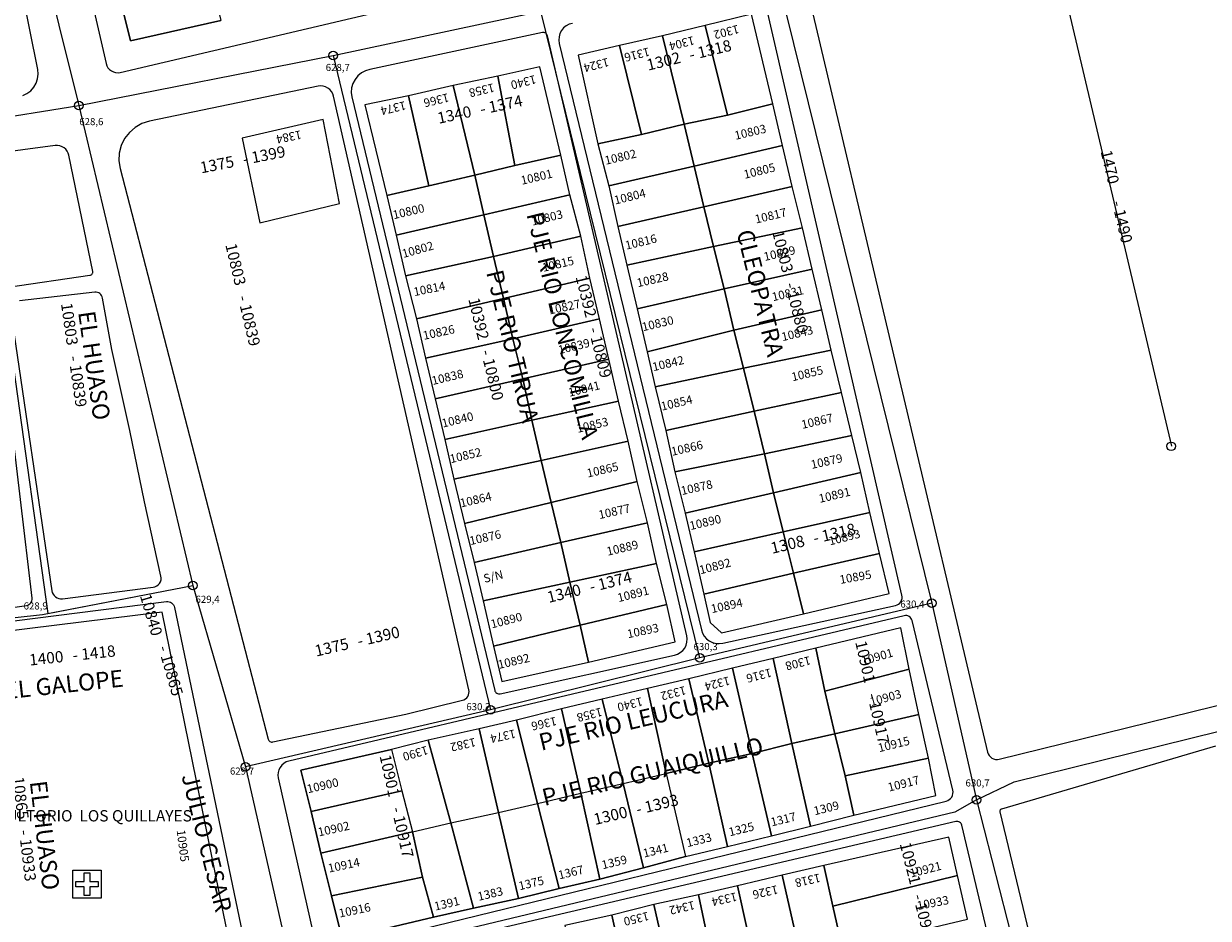
# Model space of a CAD drawing. Extents: x 349900 to 358900, y 6284200 to 6293338.
# Drawn here: x 350977 to 351187, y 6285442 to 6285600 of the extents above; entities that cross this region are included whole.
import ezdxf

# ---------------------------------------------------------------- set-up
doc = ezdxf.new("R2010")
doc.units = 0
doc.header["$MEASUREMENT"] = 0
doc.layers.get('0').update_dxf_attribs({"linetype": 'CONTINUOUS'})
for name, color, linetype in [('1010', 7, 'CONTINUOUS'), ('1400', 7, 'CONTINUOUS'), ('1500', 7, 'CONTINUOUS'), ('2000', 7, 'CONTINUOUS'), ('2510', 7, 'CONTINUOUS'), ('LIMITE_PREDIAL', 7, 'CONTINUOUS')]:
    doc.layers.add(name, color=color, linetype=linetype)

msp = doc.modelspace()

# ---------------------------------------------------------------- linework, layer by layer
at = {"color": 10}
for points in [[(350971.84, 6285647.58), (350976.44, 6285628.75), (350987.09, 6285585.9)], [(351156.9, 6285623.8), (351179.98, 6285525.71)], [(351109.46, 6285612.36), (351137.71, 6285498)], [(351032.01, 6285594.74), (351068.67, 6285602.55)], [(351096.76, 6285488.38), (351068.67, 6285602.55)], [(350987.09, 6285585.9), (351032.01, 6285594.74)], [(351032.01, 6285594.74), (351059.78, 6285479.19)], [(350941.65, 6285579.12), (350969.43, 6285583.04), (350987.09, 6285585.9)], [(350987.09, 6285585.9), (351007.23, 6285501.15)], [(350942.58, 6285579.24), (350969.43, 6285583.04), (350981.63, 6285496.18), (351007.23, 6285501.15)], [(350948.83, 6285480.03), (350947.35, 6285492.39), (350980.69, 6285496), (351007.23, 6285501.15)], [(351007.23, 6285501.15), (351016.52, 6285469.13)], [(351137.71, 6285498), (351096.76, 6285488.38)], [(351137.71, 6285498), (351145.6, 6285463.28)], [(351145.6, 6285463.28), (351152.24, 6285466.46), (351240.31, 6285488.24), (351241.93, 6285489.25), (351243.34, 6285491.07), (351244.36, 6285493.3), (351244.76, 6285494.72), (351244.96, 6285496.13), (351244.76, 6285497.34)], [(351096.76, 6285488.38), (351059.78, 6285479.19)], [(351059.78, 6285479.19), (351016.52, 6285469.13)], [(351016.52, 6285469.13), (351027.48, 6285420.8)], [(351145.6, 6285463.28), (351141.74, 6285461.09), (351029.27, 6285434.17), (351024.73, 6285432.92), (351027.48, 6285420.8)], [(351145.6, 6285463.28), (351155.07, 6285426.19)]]:
    msp.add_lwpolyline(points, dxfattribs=at)
at = {"color": 1}
for points in [[(350986.07, 6285445.91), (350986.07, 6285450.88), (350991.04, 6285450.88), (350991.04, 6285445.91), (350986.07, 6285445.91)], [(350988.06, 6285448.89), (350988.06, 6285450.38), (350989.05, 6285450.38), (350989.05, 6285448.89), (350990.54, 6285448.89), (350990.54, 6285447.9), (350989.05, 6285447.9), (350989.05, 6285446.41), (350988.06, 6285446.41), (350988.06, 6285447.9), (350986.57, 6285447.9), (350986.57, 6285448.89), (350988.06, 6285448.89)]]:
    msp.add_lwpolyline(points, dxfattribs=at)
at = {"layer": '1400', "color": 2}
for points in [[(350993.9, 6285606.6), (350996.2, 6285597.3), (351012.2, 6285600.9)], [(351123.55, 6285527.6), (351121.75, 6285535.2), (351119.95, 6285542.7), (351118.25, 6285549.8), (351116.55, 6285557), (351114.85, 6285564.3), (351113.05, 6285571.6), (351111.35, 6285578.8), (351109.65, 6285586.2), (351105.85, 6285602), (351097.65, 6285600), (351090.15, 6285598.2), (351082.55, 6285596.5), (351075.25, 6285594.8), (351078.75, 6285579.1), (351080.65, 6285571.7), (351082.25, 6285564.5), (351083.85, 6285557.7), (351085.65, 6285550), (351087.45, 6285542.4), (351088.85, 6285536.2), (351090.75, 6285528.5), (351092.35, 6285521.2), (351094.15, 6285513.9), (351095.75, 6285507.1), (351097.45, 6285499.6), (351098.55, 6285494.6), (351100.55, 6285492.8), (351115.05, 6285496.1), (351130.15, 6285499.7), (351128.45, 6285506.8), (351126.75, 6285514), (351125.15, 6285521.1), (351123.55, 6285527.6)], [(351092.4, 6285491.2), (351090.9, 6285497.8), (351089.1, 6285505), (351087.5, 6285512.2), (351085.7, 6285519.5), (351084.1, 6285526.6), (351082.4, 6285533.7), (351080.7, 6285541.1), (351079, 6285548.2), (351077.3, 6285555.4), (351075.7, 6285562.8), (351073.8, 6285570.1), (351072.2, 6285577.1), (351068.5, 6285592.7), (351061.1, 6285591.1), (351053.2, 6285589.4), (351045.3, 6285587.6), (351037.6, 6285586), (351041.5, 6285570), (351043.1, 6285563), (351044.8, 6285555.8), (351046.7, 6285548.2), (351048.3, 6285541.3), (351050, 6285534.1), (351051.7, 6285526.9), (351053.3, 6285519.9), (351055.2, 6285512.1), (351056.9, 6285505.2), (351058.5, 6285498.4), (351060.3, 6285490.4), (351061.8, 6285484.2), (351077.1, 6285487.6), (351092.4, 6285491.2)], [(351030.25, 6285583.4), (351015.95, 6285580.1), (351019.05, 6285565.2), (351033.15, 6285568.6), (351030.25, 6285583.4)], [(351001.8, 6285496.4), (350964.1, 6285491.8), (350962.6, 6285489.6), (350972.8, 6285410.6), (350975, 6285409.1), (351018.5, 6285414.3), (351001.8, 6285496.4)], [(351101.6, 6285455.05), (351109.4, 6285456.95), (351116.3, 6285458.65), (351123.9, 6285460.55), (351138.4, 6285464.05), (351137.1, 6285470.65), (351135.4, 6285478.35), (351133.7, 6285486.35), (351132.2, 6285493.65), (351117.2, 6285490.05), (351109.7, 6285488.25), (351102.5, 6285486.55), (351094.8, 6285484.65), (351087.5, 6285482.95), (351079.5, 6285481.05), (351072.3, 6285479.35), (351064.4, 6285477.35), (351057.8, 6285475.85), (351048.8, 6285473.85), (351042.3, 6285472.15), (351026.3, 6285468.55), (351028.1, 6285461.25), (351029.8, 6285453.85), (351031.7, 6285446.35), (351033.6, 6285438.75), (351049.7, 6285442.55), (351056.8, 6285444.15), (351064.7, 6285445.85), (351071.9, 6285447.65), (351079.1, 6285449.25), (351086.8, 6285451.25), (351094.2, 6285453.25), (351101.6, 6285455.05)], [(351144, 6285442.2), (351142.2, 6285449.9), (351140.7, 6285456.7), (351118.6, 6285451.7), (351111.3, 6285450), (351103.4, 6285448.1), (351096.5, 6285446.5), (351088.6, 6285444.8), (351081.2, 6285442.9), (351072.9, 6285441.1)]]:
    msp.add_lwpolyline(points, dxfattribs=at)
at = {"layer": '1500'}
for centre in [(351032, 6285594.74), (350987.08, 6285585.9), (351179.97, 6285525.71), (351007.22, 6285501.15), (351137.7, 6285498), (351096.75, 6285488.38), (351059.77, 6285479.19), (351016.51, 6285469.13), (351145.59, 6285463.28)]:
    msp.add_circle(centre, 0.759, dxfattribs=at)
at = {"layer": '2000', "color": 1}
for points in [[(350977.2, 6285587.68), (350977.95, 6285588.02), (350978.61, 6285588.5), (350979.16, 6285589.11), (350979.57, 6285589.82), (350979.83, 6285590.6), (350979.92, 6285591.42), (350979.84, 6285592.23), (350969.6, 6285642.8)], [(351207.25, 6285631.94), (351115.8, 6285608.25), (351115.7, 6285608.21), (351115.62, 6285608.16), (351115.54, 6285608.09), (351115.48, 6285608.01), (351115.44, 6285607.92), (351115.41, 6285607.82), (351115.4, 6285607.72), (351115.42, 6285607.62), (351147.54, 6285471.71), (351147.65, 6285471.39), (351147.81, 6285471.1), (351148.04, 6285470.85), (351148.31, 6285470.65), (351148.61, 6285470.5), (351148.93, 6285470.42), (351149.27, 6285470.4), (351149.6, 6285470.45), (351240.2, 6285492.75)], [(350984.2, 6285626.8), (350991.9, 6285593.3), (350992.03, 6285592.91), (350992.24, 6285592.55), (350992.51, 6285592.24), (350992.84, 6285591.99), (350993.21, 6285591.81), (350993.6, 6285591.7), (350994.02, 6285591.67), (350994.42, 6285591.73), (351100.4, 6285616.7)], [(351131.28, 6285497.61), (351131.56, 6285497.7), (351131.82, 6285497.84), (351132.04, 6285498.03), (351132.22, 6285498.27), (351132.35, 6285498.53), (351132.43, 6285498.81), (351132.45, 6285499.11), (351132.42, 6285499.4), (351107.94, 6285605.84)], [(351092.27, 6285488.83), (351092.8, 6285489.01), (351093.29, 6285489.28), (351093.72, 6285489.65), (351094.07, 6285490.09), (351094.32, 6285490.59), (351094.47, 6285491.14), (351094.51, 6285491.7), (351094.43, 6285492.25), (351069.85, 6285598.18), (351069.8, 6285598.32), (351069.73, 6285598.44), (351069.64, 6285598.56), (351069.52, 6285598.65), (351069.39, 6285598.72), (351069.25, 6285598.76), (351069.1, 6285598.78), (351068.96, 6285598.77), (351038.5, 6285592.23), (351037.72, 6285592.01), (351037, 6285591.64), (351036.38, 6285591.13), (351035.86, 6285590.5), (351035.49, 6285589.79), (351035.26, 6285589.01), (351035.2, 6285588.21), (351035.3, 6285587.41), (351060.52, 6285482.62), (351060.57, 6285482.47), (351060.65, 6285482.33), (351060.75, 6285482.21), (351060.88, 6285482.11), (351061.02, 6285482.04), (351061.18, 6285481.99), (351061.34, 6285481.98), (351061.5, 6285482), (351092.27, 6285488.83)], [(351074.25, 6285600.4), (351073.68, 6285600.24), (351073.15, 6285599.97), (351072.69, 6285599.59), (351072.31, 6285599.13), (351072.04, 6285598.6), (351071.88, 6285598.03), (351071.83, 6285597.44), (351071.91, 6285596.85), (351097.02, 6285493.3), (351097.22, 6285492.72), (351097.53, 6285492.19), (351097.93, 6285491.73), (351098.41, 6285491.36), (351098.96, 6285491.09), (351099.55, 6285490.92), (351100.16, 6285490.88), (351100.77, 6285490.95), (351131.28, 6285497.61)], [(351032.06, 6285587.56), (351031.92, 6285587.98), (351031.7, 6285588.37), (351031.41, 6285588.71), (351031.06, 6285588.98), (351030.66, 6285589.19), (351030.24, 6285589.31), (351029.79, 6285589.35), (351029.35, 6285589.3), (350999.55, 6285583.1), (350998.25, 6285582.69), (350997.05, 6285582.02), (350996.02, 6285581.13), (350995.19, 6285580.05), (350994.59, 6285578.82), (350994.25, 6285577.5), (350994.18, 6285576.14), (350994.39, 6285574.79), (351020.55, 6285474), (351020.59, 6285473.88), (351020.66, 6285473.76), (351020.75, 6285473.67), (351020.85, 6285473.59), (351020.97, 6285473.53), (351021.1, 6285473.49), (351021.23, 6285473.48), (351021.36, 6285473.5), (351044.85, 6285478.4), (351054.82, 6285480.86), (351055.1, 6285480.96), (351055.36, 6285481.12), (351055.58, 6285481.31), (351055.76, 6285481.55), (351055.89, 6285481.82), (351055.97, 6285482.11), (351055.99, 6285482.4), (351055.95, 6285482.7), (351032.06, 6285587.56)], [(350985.35, 6285577.1), (350985.23, 6285577.48), (350985.04, 6285577.84), (350984.79, 6285578.16), (350984.49, 6285578.42), (350984.14, 6285578.62), (350983.75, 6285578.76), (350983.35, 6285578.82), (350982.95, 6285578.8), (350927.56, 6285571.39)], [(350974.65, 6285553.8), (350989.07, 6285555.92), (350989.19, 6285555.95), (350989.29, 6285556), (350989.38, 6285556.07), (350989.46, 6285556.16), (350989.51, 6285556.26), (350989.55, 6285556.37), (350989.56, 6285556.48), (350989.55, 6285556.6), (350985.35, 6285577.1)], [(351000.21, 6285500.83), (351000.54, 6285500.91), (351000.85, 6285501.05), (351001.12, 6285501.25), (351001.34, 6285501.51), (351001.51, 6285501.8), (351001.61, 6285502.13), (351001.64, 6285502.46), (351001.6, 6285502.8), (350998.7, 6285515.9), (350996.1, 6285528.5), (350992.9, 6285542.8), (350991.3, 6285551.9), (350991.24, 6285552.13), (350991.13, 6285552.34), (350990.99, 6285552.52), (350990.82, 6285552.68), (350990.62, 6285552.8), (350990.4, 6285552.88), (350990.17, 6285552.92), (350989.94, 6285552.92), (350976.6, 6285551.4)], [(350940.29, 6285492.23), (350977.85, 6285497.6), (350978.07, 6285497.65), (350978.28, 6285497.75), (350978.46, 6285497.88), (350978.62, 6285498.05), (350978.74, 6285498.24), (350978.82, 6285498.45), (350978.86, 6285498.68), (350978.85, 6285498.9), (350972.64, 6285551.18)], [(350975.08, 6285549.42), (350982.33, 6285500.22), (350982.41, 6285499.9), (350982.55, 6285499.61), (350982.74, 6285499.35), (350982.98, 6285499.13), (350983.25, 6285498.96), (350983.56, 6285498.84), (350983.88, 6285498.79), (350984.2, 6285498.8), (351000.21, 6285500.83)], [(350964.02, 6285493.43), (351002.56, 6285498.29), (351002.8, 6285498.29), (351003.04, 6285498.26), (351003.26, 6285498.17), (351003.47, 6285498.05), (351003.65, 6285497.9), (351003.8, 6285497.71), (351003.91, 6285497.5), (351003.98, 6285497.27), (351021.49, 6285413.36), (351021.5, 6285413.29), (351021.49, 6285413.23), (351021.47, 6285413.16), (351021.44, 6285413.1), (351021.39, 6285413.05), (351021.33, 6285413), (351021.27, 6285412.97), (351021.2, 6285412.96), (350973.97, 6285406.91)], [(351030.68, 6285436.31), (351140.2, 6285463.05), (351140.5, 6285463.16), (351140.77, 6285463.32), (351141.01, 6285463.53), (351141.2, 6285463.78), (351141.34, 6285464.07), (351141.42, 6285464.38), (351141.44, 6285464.69), (351141.39, 6285465.01), (351134.2, 6285494.95), (351134.13, 6285495.16), (351134.01, 6285495.36), (351133.86, 6285495.53), (351133.68, 6285495.66), (351133.48, 6285495.76), (351133.26, 6285495.82), (351133.04, 6285495.83), (351132.81, 6285495.8), (351024.16, 6285470.13), (351023.7, 6285469.97), (351023.28, 6285469.73), (351022.92, 6285469.41), (351022.62, 6285469.02), (351022.4, 6285468.59), (351022.27, 6285468.12), (351022.24, 6285467.63), (351022.3, 6285467.15), (351029, 6285437.35)], [(351181.55, 6285292), (351177.25, 6285341.1), (351176.85, 6285349.1), (351174.75, 6285358.3), (351168.05, 6285385), (351166.65, 6285390.9), (351149.75, 6285461.18), (351149.74, 6285461.26), (351149.74, 6285461.34), (351149.76, 6285461.42), (351149.79, 6285461.5), (351149.84, 6285461.57), (351149.9, 6285461.62), (351149.97, 6285461.67), (351150.05, 6285461.7), (351187.85, 6285472.8)], [(351150.5, 6285427.1), (351143, 6285458.8), (351142.95, 6285458.96), (351142.86, 6285459.11), (351142.75, 6285459.23), (351142.61, 6285459.34), (351142.46, 6285459.41), (351142.3, 6285459.45), (351142.13, 6285459.46), (351141.96, 6285459.44), (351031.8, 6285433.6)]]:
    msp.add_lwpolyline(points, dxfattribs=at)
at = {"layer": 'LIMITE_PREDIAL', "color": 4}
for points in [[(350993.9, 6285606.6), (351009.8, 6285610.5), (351012.2, 6285600.9), (350996.2, 6285597.3), (350993.9, 6285606.6)], [(351109.65, 6285586.2), (351105.85, 6285602), (351097.65, 6285600), (351101.65, 6285584.2), (351109.65, 6285586.2)], [(351101.65, 6285584.2), (351097.65, 6285600), (351090.15, 6285598.2), (351093.95, 6285582.6), (351101.65, 6285584.2)], [(351086.45, 6285580.8), (351082.55, 6285596.5), (351075.25, 6285594.8), (351078.75, 6285579.1), (351086.45, 6285580.8)], [(351093.95, 6285582.6), (351090.15, 6285598.2), (351082.55, 6285596.5), (351086.45, 6285580.8), (351093.95, 6285582.6)], [(351072.2, 6285577.1), (351068.5, 6285592.7), (351061.1, 6285591.1), (351064.1, 6285575.3), (351072.2, 6285577.1)], [(351064.1, 6285575.3), (351061.1, 6285591.1), (351053.2, 6285589.4), (351057, 6285573.6), (351064.1, 6285575.3)], [(351057, 6285573.6), (351053.2, 6285589.4), (351045.3, 6285587.6), (351048.9, 6285571.7), (351057, 6285573.6)], [(351048.9, 6285571.7), (351045.3, 6285587.6), (351037.6, 6285586), (351041.5, 6285570), (351048.9, 6285571.7)], [(351111.35, 6285578.8), (351109.65, 6285586.2), (351101.65, 6285584.2), (351093.95, 6285582.6), (351095.75, 6285575.2), (351111.35, 6285578.8)], [(351033.15, 6285568.6), (351030.25, 6285583.4), (351015.95, 6285580.1), (351019.05, 6285565.2), (351033.15, 6285568.6)], [(351095.75, 6285575.2), (351093.95, 6285582.6), (351086.45, 6285580.8), (351078.75, 6285579.1), (351080.65, 6285571.7), (351095.75, 6285575.2)], [(351113.05, 6285571.6), (351111.35, 6285578.8), (351095.75, 6285575.2), (351097.45, 6285568), (351113.05, 6285571.6)], [(351073.8, 6285570.1), (351072.2, 6285577.1), (351064.1, 6285575.3), (351057, 6285573.6), (351058.6, 6285566.6), (351073.8, 6285570.1)], [(351058.6, 6285566.6), (351057, 6285573.6), (351048.9, 6285571.7), (351041.5, 6285570), (351043.1, 6285563), (351058.6, 6285566.6)], [(351097.45, 6285568), (351095.75, 6285575.2), (351080.65, 6285571.7), (351082.25, 6285564.5), (351097.45, 6285568)], [(351114.85, 6285564.3), (351113.05, 6285571.6), (351097.45, 6285568), (351099.15, 6285561), (351114.85, 6285564.3)], [(351075.7, 6285562.8), (351073.8, 6285570.1), (351058.6, 6285566.6), (351060.3, 6285559.2), (351075.7, 6285562.8)], [(351099.15, 6285561), (351097.45, 6285568), (351082.25, 6285564.5), (351083.85, 6285557.7), (351099.15, 6285561)], [(351060.3, 6285559.2), (351058.6, 6285566.6), (351043.1, 6285563), (351044.8, 6285555.8), (351060.3, 6285559.2)], [(351116.55, 6285557), (351114.85, 6285564.3), (351099.15, 6285561), (351101.05, 6285553.5), (351116.55, 6285557)], [(351077.3, 6285555.4), (351075.7, 6285562.8), (351060.3, 6285559.2), (351062.1, 6285551.8), (351077.3, 6285555.4)], [(351101.05, 6285553.5), (351099.15, 6285561), (351083.85, 6285557.7), (351085.65, 6285550), (351101.05, 6285553.5)], [(351062.1, 6285551.8), (351060.3, 6285559.2), (351044.8, 6285555.8), (351046.7, 6285548.2), (351062.1, 6285551.8)], [(351118.25, 6285549.8), (351116.55, 6285557), (351101.05, 6285553.5), (351102.75, 6285546.2), (351118.25, 6285549.8)], [(351079, 6285548.2), (351077.3, 6285555.4), (351062.1, 6285551.8), (351063.7, 6285544.7), (351079, 6285548.2)], [(351102.75, 6285546.2), (351101.05, 6285553.5), (351085.65, 6285550), (351087.45, 6285542.4), (351102.75, 6285546.2)], [(351063.7, 6285544.7), (351062.1, 6285551.8), (351046.7, 6285548.2), (351048.3, 6285541.3), (351063.7, 6285544.7)], [(351119.95, 6285542.7), (351118.25, 6285549.8), (351102.75, 6285546.2), (351104.45, 6285539.5), (351119.95, 6285542.7)], [(351080.7, 6285541.1), (351079, 6285548.2), (351063.7, 6285544.7), (351065.5, 6285537.6), (351080.7, 6285541.1)], [(351065.5, 6285537.6), (351063.7, 6285544.7), (351048.3, 6285541.3), (351050, 6285534.1), (351065.5, 6285537.6)], [(351104.45, 6285539.5), (351102.75, 6285546.2), (351087.45, 6285542.4), (351088.85, 6285536.2), (351104.45, 6285539.5)], [(351121.75, 6285535.2), (351119.95, 6285542.7), (351104.45, 6285539.5), (351106.35, 6285531.9), (351121.75, 6285535.2)], [(351082.4, 6285533.7), (351080.7, 6285541.1), (351065.5, 6285537.6), (351067.1, 6285530.3), (351082.4, 6285533.7)], [(351106.35, 6285531.9), (351104.45, 6285539.5), (351088.85, 6285536.2), (351090.75, 6285528.5), (351106.35, 6285531.9)], [(351067.1, 6285530.3), (351065.5, 6285537.6), (351050, 6285534.1), (351051.7, 6285526.9), (351067.1, 6285530.3)], [(351084.1, 6285526.6), (351082.4, 6285533.7), (351067.1, 6285530.3), (351068.7, 6285523.2), (351084.1, 6285526.6)], [(351123.55, 6285527.6), (351121.75, 6285535.2), (351106.35, 6285531.9), (351108.15, 6285524.4), (351123.55, 6285527.6)], [(351108.15, 6285524.4), (351106.35, 6285531.9), (351090.75, 6285528.5), (351092.35, 6285521.2), (351108.15, 6285524.4)], [(351068.7, 6285523.2), (351067.1, 6285530.3), (351051.7, 6285526.9), (351053.3, 6285519.9), (351068.7, 6285523.2)], [(351125.15, 6285521.1), (351123.55, 6285527.6), (351108.15, 6285524.4), (351109.75, 6285517.5), (351125.15, 6285521.1)], [(351085.7, 6285519.5), (351084.1, 6285526.6), (351068.7, 6285523.2), (351070.5, 6285515.8), (351085.7, 6285519.5)], [(351109.75, 6285517.5), (351108.15, 6285524.4), (351092.35, 6285521.2), (351094.15, 6285513.9), (351109.75, 6285517.5)], [(351070.5, 6285515.8), (351068.7, 6285523.2), (351053.3, 6285519.9), (351055.2, 6285512.1), (351070.5, 6285515.8)], [(351087.5, 6285512.2), (351085.7, 6285519.5), (351070.5, 6285515.8), (351072.2, 6285508.7), (351087.5, 6285512.2)], [(351126.75, 6285514), (351125.15, 6285521.1), (351109.75, 6285517.5), (351111.45, 6285510.6), (351126.75, 6285514)], [(351111.45, 6285510.6), (351109.75, 6285517.5), (351094.15, 6285513.9), (351095.75, 6285507.1), (351111.45, 6285510.6)], [(351072.2, 6285508.7), (351070.5, 6285515.8), (351055.2, 6285512.1), (351056.9, 6285505.2), (351072.2, 6285508.7)], [(351128.45, 6285506.8), (351126.75, 6285514), (351111.45, 6285510.6), (351113.25, 6285503.3), (351128.45, 6285506.8)], [(351089.1, 6285505), (351087.5, 6285512.2), (351072.2, 6285508.7), (351073.8, 6285501.7), (351089.1, 6285505)], [(351073.8, 6285501.7), (351072.2, 6285508.7), (351056.9, 6285505.2), (351058.5, 6285498.4), (351073.8, 6285501.7)], [(351113.25, 6285503.3), (351111.45, 6285510.6), (351095.75, 6285507.1), (351097.45, 6285499.6), (351113.25, 6285503.3)], [(351130.15, 6285499.7), (351128.45, 6285506.8), (351113.25, 6285503.3), (351115.05, 6285496.1), (351130.15, 6285499.7)], [(351090.9, 6285497.8), (351089.1, 6285505), (351073.8, 6285501.7), (351075.6, 6285494.1), (351090.9, 6285497.8)], [(351115.05, 6285496.1), (351113.25, 6285503.3), (351097.45, 6285499.6), (351098.55, 6285494.6), (351100.55, 6285492.8), (351115.05, 6285496.1)], [(351075.6, 6285494.1), (351073.8, 6285501.7), (351058.5, 6285498.4), (351060.3, 6285490.4), (351075.6, 6285494.1)], [(351018.5, 6285414.3), (351001.8, 6285496.4), (350964.1, 6285491.8), (350962.6, 6285489.6), (350972.8, 6285410.6), (350975, 6285409.1), (351018.5, 6285414.3)], [(351092.4, 6285491.2), (351090.9, 6285497.8), (351075.6, 6285494.1), (351077.1, 6285487.6), (351092.4, 6285491.2)], [(351077.1, 6285487.6), (351075.6, 6285494.1), (351060.3, 6285490.4), (351061.8, 6285484.2), (351077.1, 6285487.6)], [(351133.7, 6285486.35), (351132.2, 6285493.65), (351117.2, 6285490.05), (351118.8, 6285482.45), (351133.7, 6285486.35)], [(351120.6, 6285474.95), (351118.8, 6285482.45), (351117.2, 6285490.05), (351109.7, 6285488.25), (351113, 6285473.25), (351120.6, 6285474.95)], [(351113, 6285473.25), (351109.7, 6285488.25), (351102.5, 6285486.55), (351106, 6285471.45), (351113, 6285473.25)], [(351106, 6285471.45), (351102.5, 6285486.55), (351094.8, 6285484.65), (351098.3, 6285469.75), (351106, 6285471.45)], [(351135.4, 6285478.35), (351133.7, 6285486.35), (351118.8, 6285482.45), (351120.6, 6285474.95), (351135.4, 6285478.35)], [(351098.3, 6285469.75), (351094.8, 6285484.65), (351087.5, 6285482.95), (351090.8, 6285467.95), (351098.3, 6285469.75)], [(351090.8, 6285467.95), (351087.5, 6285482.95), (351079.5, 6285481.05), (351083.2, 6285466.15), (351090.8, 6285467.95)], [(351075.7, 6285464.45), (351072.3, 6285479.35), (351064.4, 6285477.35), (351068.1, 6285462.65), (351075.7, 6285464.45)], [(351083.2, 6285466.15), (351079.5, 6285481.05), (351072.3, 6285479.35), (351075.7, 6285464.45), (351083.2, 6285466.15)], [(351068.1, 6285462.65), (351064.4, 6285477.35), (351057.8, 6285475.85), (351061.2, 6285461.05), (351068.1, 6285462.65)], [(351137.1, 6285470.65), (351135.4, 6285478.35), (351120.6, 6285474.95), (351122.4, 6285467.55), (351137.1, 6285470.65)], [(351061.2, 6285461.05), (351057.8, 6285475.85), (351048.8, 6285473.85), (351052.8, 6285459.25), (351061.2, 6285461.05)], [(351052.8, 6285459.25), (351048.8, 6285473.85), (351042.3, 6285472.15), (351044.1, 6285464.85), (351046, 6285457.65), (351052.8, 6285459.25)], [(351116.3, 6285458.65), (351113, 6285473.25), (351106, 6285471.45), (351109.4, 6285456.95), (351116.3, 6285458.65)], [(351123.9, 6285460.55), (351122.4, 6285467.55), (351120.6, 6285474.95), (351113, 6285473.25), (351116.3, 6285458.65), (351123.9, 6285460.55)], [(351026.3, 6285468.55), (351042.3, 6285472.15), (351044.1, 6285464.85), (351028.1, 6285461.25), (351026.3, 6285468.55)], [(351109.4, 6285456.95), (351106, 6285471.45), (351098.3, 6285469.75), (351101.6, 6285455.05), (351109.4, 6285456.95)], [(351101.6, 6285455.05), (351098.3, 6285469.75), (351090.8, 6285467.95), (351094.2, 6285453.25), (351101.6, 6285455.05)], [(351138.4, 6285464.05), (351137.1, 6285470.65), (351122.4, 6285467.55), (351123.9, 6285460.55), (351138.4, 6285464.05)], [(351086.8, 6285451.25), (351083.2, 6285466.15), (351090.8, 6285467.95), (351094.2, 6285453.25), (351086.8, 6285451.25)], [(351028.1, 6285461.25), (351044.1, 6285464.85), (351046, 6285457.65), (351029.8, 6285453.85), (351028.1, 6285461.25)], [(351079.1, 6285449.25), (351075.7, 6285464.45), (351083.2, 6285466.15), (351086.8, 6285451.25), (351079.1, 6285449.25)], [(351064.7, 6285445.85), (351061.2, 6285461.05), (351068.1, 6285462.65), (351071.9, 6285447.65), (351064.7, 6285445.85)], [(351071.9, 6285447.65), (351068.1, 6285462.65), (351075.7, 6285464.45), (351079.1, 6285449.25), (351071.9, 6285447.65)], [(351056.8, 6285444.15), (351052.8, 6285459.25), (351061.2, 6285461.05), (351064.7, 6285445.85), (351056.8, 6285444.15)], [(351049.7, 6285442.55), (351047.8, 6285449.65), (351046, 6285457.65), (351052.8, 6285459.25), (351056.8, 6285444.15), (351049.7, 6285442.55)], [(351029.8, 6285453.85), (351046, 6285457.65), (351047.8, 6285449.65), (351031.7, 6285446.35), (351029.8, 6285453.85)], [(351140.7, 6285456.7), (351118.6, 6285451.7), (351120.2, 6285444.5), (351142.2, 6285449.9), (351140.7, 6285456.7)], [(351111.3, 6285450), (351114.6, 6285435.2), (351121.9, 6285437), (351120.2, 6285444.5), (351118.6, 6285451.7), (351111.3, 6285450)], [(351031.7, 6285446.35), (351047.8, 6285449.65), (351049.7, 6285442.55), (351033.6, 6285438.75), (351031.7, 6285446.35)], [(351096.5, 6285446.5), (351099.6, 6285431.7), (351106.7, 6285433.2), (351103.4, 6285448.1), (351096.5, 6285446.5)], [(351103.4, 6285448.1), (351106.7, 6285433.2), (351114.6, 6285435.2), (351111.3, 6285450), (351103.4, 6285448.1)], [(351142.2, 6285449.9), (351120.2, 6285444.5), (351121.9, 6285437), (351144, 6285442.2), (351142.2, 6285449.9)], [(351088.6, 6285444.8), (351092, 6285430), (351099.6, 6285431.7), (351096.5, 6285446.5), (351088.6, 6285444.8)], [(351081.2, 6285442.9), (351084.5, 6285428.1), (351092, 6285430), (351088.6, 6285444.8), (351081.2, 6285442.9)], [(351072.9, 6285441.1), (351076.3, 6285426.2), (351084.5, 6285428.1), (351081.2, 6285442.9), (351072.9, 6285441.1)]]:
    msp.add_lwpolyline(points, dxfattribs=at)

# ---------------------------------------------------------------- texts
at = {"color": 1}
for s, height, p in [('628,7', 1.25, (351030.69, 6285591.99)), ('628,6', 1.25, (350987.18, 6285582.42)), ('628,9', 1.25, (350977.35, 6285496.9)), ('629,4', 1.25, (351007.7, 6285498.07)), ('630,4', 1.25, (351132.13, 6285497.23)), ('630,3', 1.25, (351095.63, 6285489.72)), ('630,2', 1.25, (351055.51, 6285479.11)), ('629,7', 1.25, (351013.78, 6285467.74)), ('630,7', 1.25, (351143.64, 6285465.64)), ('CONSULTORIO  LOS QUILLAYES', 2, (350966.96, 6285459.47))]:
    msp.add_text(s, height=height, dxfattribs=at).set_placement(p)
at = {"color": 10}
for s, rotation, p in [('PJE RIO LONCOMILLA', 283.8433, (351066.11, 6285566.69)), ('CLEOPATRA', 283.9006, (351103.2, 6285563.54)), ('PJE RIO TIRUA', 283.4995, (351059.01, 6285556.44)), ('EL HUASO', 278.1137, (350986.97, 6285549.39)), ('EL GALOPE', 6.1879, (350974.11, 6285481.03)), ('PJE RIO LEUCURA', 13.2353, (351068.73, 6285471.94)), ('PJE RIO GUAIQUILLO', 13.4645, (351069.3, 6285462.19)), ('JULIO CESAR', 284.0152, (351005.21, 6285467.52)), ('EL HUASO', 276.7959, (350978.44, 6285466.49))]:
    msp.add_text(s, height=3, rotation=rotation, dxfattribs=at).set_placement(p)
at = {"layer": '1010', "color": 10}
for s, rotation, p in [(' - 1318', 13.5218, (351094.5, 6285593.69)), ('1302', 13.5218, (351087.62, 6285592.04)), (' - 1374', 12.0321, (351057.56, 6285584.12)), ('1340', 12.0321, (351050.64, 6285582.65)), (' - 1399', 11.1154, (351015.66, 6285575.27)), ('1470', 283.213, (351167.48, 6285577.76)), ('1375', 11.1154, (351008.72, 6285573.9)), (' - 1490', 283.213, (351169.33, 6285569.43)), ('10803', 283.9006, (351109.51, 6285563.54)), ('10803', 283.3849, (351012.95, 6285561.29)), ('10392', 283.8433, (351074.79, 6285555.65)), (' - 10880', 283.9006, (351111.64, 6285554.95)), ('10803', 278.1137, (350983.94, 6285550.91)), (' - 10839', 283.3849, (351014.99, 6285552.69)), ('10392', 283.4995, (351055.85, 6285551.7)), (' - 10809', 283.8433, (351076.91, 6285547.06)), (' - 10800', 283.4995, (351057.92, 6285543.1)), (' - 10839', 278.1137, (350985.19, 6285542.15)), (' - 1318', 13.2353, (351116.4, 6285508.34)), ('1308', 13.2353, (351109.51, 6285506.72)), (' - 1374', 13.9802, (351076.93, 6285499.75)), ('1340', 13.9802, (351070.06, 6285498.04)), ('10840', 286.1924, (350997.87, 6285499.31)), (' - 1390', 13.0634, (351035.92, 6285490.17)), (' - 1418', 6.1879, (350985.49, 6285487.74)), (' - 10865', 286.1924, (351000.91, 6285490.78)), ('1375', 13.0634, (351029.02, 6285488.57)), ('10901', 282.812, (351124.16, 6285491.13)), ('1400', 6.1879, (350978.45, 6285486.98)), (' - 10917', 282.812, (351126.12, 6285482.5)), ('10901', 282.7547, (351040.18, 6285471.02)), ('10865', 276.7959, (350975.4, 6285467.25)), (' - 1393', 13.4645, (351085.14, 6285460.47)), (' - 10917', 282.7547, (351042.14, 6285462.39)), ('1300', 13.4645, (351078.25, 6285458.83)), (' - 10933', 276.7959, (350976.45, 6285458.46)), ('10921', 284.3017, (351132.01, 6285455.51)), (' - 10957', 284.3017, (351134.19, 6285446.94))]:
    msp.add_text(s, height=2, rotation=rotation, dxfattribs=at).set_placement(p)
at = {"layer": '2510', "color": 4}
for s, rotation, p in [('1302', 194.2327, (351103.45, 6285600.16)), ('1304', 194.2327, (351095.58, 6285598.16)), ('1316', 194.2327, (351087.67, 6285596.16)), ('1324', 194.2327, (351080.48, 6285594.33)), ('1340', 194.2327, (351067.63, 6285591.29)), ('1358', 193.4305, (351060.27, 6285589.83)), ('1374', 193.4305, (351044.66, 6285586.68)), ('1366', 193.4305, (351052.26, 6285588.07)), ('10803', 13.3499, (351103.06, 6285579.82)), ('1384', 191.5971, (351026.26, 6285581.52)), ('10802', 13.3499, (351080.14, 6285575.42)), ('10805', 13.9229, (351104.68, 6285572.94)), ('10801', 13.3499, (351065.33, 6285571.88)), ('10804', 13.9229, (351081.81, 6285568.4)), ('10800', 13.178, (351042.72, 6285565.81)), ('10803', 13.9229, (351067.18, 6285564.67)), ('10817', 13.4072, (351106.66, 6285565.04)), ('10816', 13.4072, (351083.75, 6285560.42)), ('10802', 15.8136, (351044.41, 6285558.96)), ('10829', 12.777, (351108.2, 6285558.43)), ('10815', 13.4072, (351069.12, 6285556.51)), ('10814', 11.631, (351046.35, 6285552.22)), ('10828', 12.777, (351085.8, 6285553.8)), ('10831', 13.1207, (351109.66, 6285551.32)), ('10827', 12.3186, (351070.24, 6285548.99)), ('10830', 13.1207, (351086.71, 6285546.03)), ('10826', 12.3186, (351048.03, 6285544.5)), ('10843', 13.3499, (351111.34, 6285544.27)), ('10839', 13.6937, (351071.93, 6285541.97)), ('10842', 13.3499, (351088.55, 6285538.97)), ('10838', 13.6937, (351049.61, 6285536.53)), ('10855', 13.3499, (351113.11, 6285537.19)), ('10841', 13.8083, (351073.72, 6285534.46)), ('10854', 13.3499, (351090.05, 6285532)), ('10840', 13.8083, (351051.39, 6285529)), ('10853', 13.3499, (351075.19, 6285528.08)), ('10867', 13.1207, (351114.85, 6285528.78)), ('10852', 13.3499, (351052.79, 6285522.72)), ('10866', 13.1207, (351091.87, 6285524.02)), ('10879', 12.6624, (351116.52, 6285521.71)), ('10865', 13.1207, (351076.97, 6285520.19)), ('10878', 12.6624, (351093.58, 6285517.09)), ('10864', 13.1207, (351054.59, 6285514.91)), ('10891', 13.3499, (351117.93, 6285515.71)), ('10877', 12.6624, (351079.03, 6285512.85)), ('10890', 13.3499, (351095.11, 6285510.91)), ('10876', 12.6624, (351056.24, 6285508.26)), ('10893', 14.3812, (351119.71, 6285508.21)), ('10889', 13.3499, (351080.48, 6285506.38)), ('10892', 14.3812, (351096.85, 6285503.11)), ('S/N', 13.3499, (351058.74, 6285501.59)), ('10895', 10.0268, (351121.55, 6285501.4)), ('10891', 14.3812, (351082.4, 6285498.19)), ('10894', 11.9748, (351098.87, 6285496.25)), ('10890', 14.3812, (351060.02, 6285493.55)), ('10893', 11.9748, (351084.07, 6285491.81)), ('10901', 16.1001, (351125.54, 6285487.05)), ('10892', 13.0061, (351061.29, 6285486.4)), ('1308', 194.4046, (351116.1, 6285488.68)), ('1316', 194.4046, (351109.21, 6285486.52)), ('1324', 194.4046, (351101.84, 6285485.1)), ('1332', 194.4046, (351094.1, 6285483.4)), ('10903', 15.4126, (351126.99, 6285479.83)), ('1358', 194.4046, (351079.29, 6285479.59)), ('1340', 194.4046, (351086.43, 6285481.43)), ('1366', 192.5138, (351071.29, 6285477.96)), ('1374', 192.5138, (351064.05, 6285475.74)), ('1382', 192.5138, (351057.01, 6285474.24)), ('10915', 13.9229, (351128.41, 6285471.69)), ('1390', 196.4099, (351048.5, 6285472.84)), ('10900', 12.9488, (351027.56, 6285464.44)), ('10917', 14.4385, (351130.14, 6285464.72)), ('1309', 13.9229, (351117.04, 6285460.56)), ('1317', 13.9229, (351109.45, 6285458.58)), ('10902', 12.3759, (351029.49, 6285456.82)), ('1325', 13.9229, (351102.04, 6285456.83)), ('10905', 277.3116, (351004.37, 6285457.9)), ('1333', 13.9229, (351094.55, 6285454.92)), ('1341', 13.9229, (351086.91, 6285453.08)), ('10914', 11.9175, (351031.27, 6285450.43)), ('1359', 13.4645, (351079.6, 6285451.02)), ('10921', 14.5531, (351134.03, 6285449.55)), ('1367', 13.4645, (351071.93, 6285449.23)), ('1318', 192.8003, (351117.85, 6285450.29)), ('1375', 13.4645, (351064.93, 6285447.31)), ('1326', 192.8003, (351110.36, 6285448.22)), ('1391', 13.4645, (351050.04, 6285443.71)), ('1383', 13.4645, (351057.7, 6285445.44)), ('1334', 192.8003, (351103.12, 6285446.96)), ('10933', 10.9435, (351135.24, 6285443.83)), ('10916', 11.7456, (351033.18, 6285442.49)), ('1342', 192.8003, (351095.66, 6285445.45)), ('1350', 193.6024, (351087.57, 6285443.54))]:
    msp.add_text(s, height=1.5, rotation=rotation, dxfattribs=at).set_placement(p)

doc.saveas('drawing.dxf')
